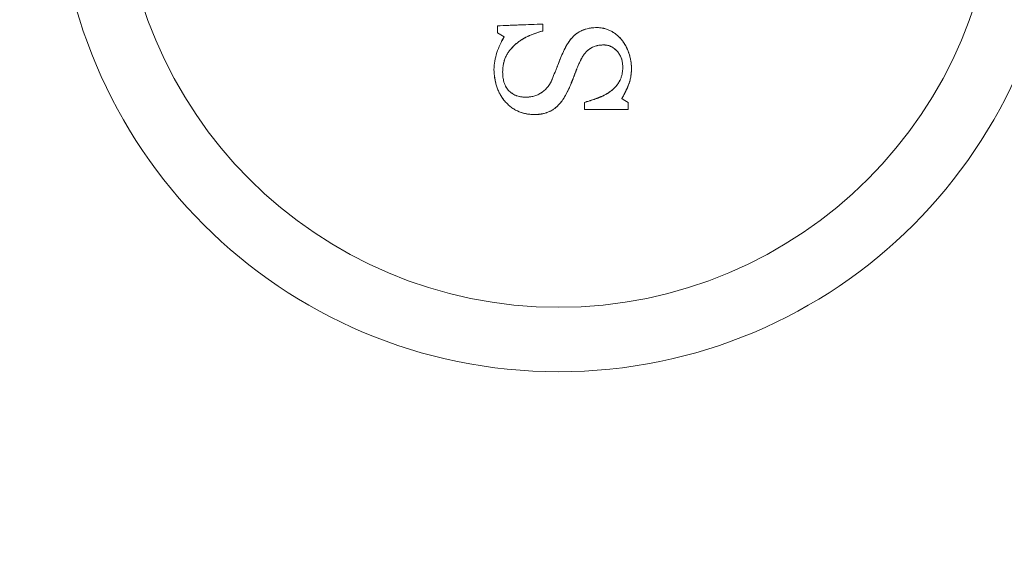
# Model space of a CAD drawing. Units: millimetres. Extents: x 32816 to 41049, y 12765 to 18908.
# Drawn here: x 35873 to 35913, y 17032 to 17054 of the extents above; entities that cross this region are included whole.
import ezdxf

# ---------------------------------------------------------------- set-up
doc = ezdxf.new("R2010")
doc.units = ezdxf.units.MM
doc.header["$LTSCALE"] = 700
doc.layers.add('HAGS-DIM', color=7, linetype='Continuous')
doc.styles.add('HAGS-DIM', font='txt.shx', dxfattribs={"height": 200})
doc.dimstyles.new('HAGS-DIM2', dxfattribs={"dimtxt": 200, "dimasz": 250, "dimexe": 200, "dimexo": 500, "dimgap": 50, "dimtad": 0, "dimdec": 1, "dimlfac": 0.001, "dimzin": 0, "dimdsep": 46, "dimtxsty": 'HAGS-DIM', "dimblk1": 'CLOSED', "dimblk2": 'CLOSED', "dimsah": 1, "dimcen": 2.5, "dimse1": 1, "dimse2": 1, "dimclrd": 2, "dimclre": 2, "dimclrt": 7, "dimadec": 0, "dimazin": 0, "dimtfac": 1, "dimtdec": 1, "dimtix": 1, "dimtmove": 0, "dimatfit": 3, "dimldrblk": 'CLOSED', "dimfxl": 1, "dimtolj": 1, "dimtzin": 0, "dimarcsym": 0})

# ---------------------------------------------------------------- blocks, each defined once
blk = doc.blocks.new('_CLOSED')
at = {"color": 0, "linetype": 'ByBlock'}
for p, q in [((-1, 0.16667), (0, 0)), ((-1, 0.16667), (-1, -0.16667)), ((0, 0), (-1, -0.16667)), ((0, 0), (-1, 0))]:
    blk.add_line(p, q, dxfattribs=at)
blk = doc.blocks.new('*D49')
at = {"layer": 'Defpoints', "color": 0, "transparency": 16777216}
for p in [(36127.518, 17097.899), (33231.607, 14957.82), (36127.518, 14957.82)]:
    blk.add_point(p, dxfattribs=at)
at = {"layer": 'HAGS-DIM', "color": 2, "lineweight": -2, "transparency": 16777216}
for p, q in [((33231.607, 16847.899), (33231.607, 16356.286)), ((33231.607, 15207.82), (33231.607, 15922.953))]:
    blk.add_line(p, q, dxfattribs=at)
at = {"layer": 'HAGS-DIM', "color": 2, "lineweight": -2, "transparency": 16777216, "xscale": 250, "yscale": 250, "zscale": 250}
for p, rotation in [((33231.607, 17097.899), 90), ((33231.607, 14957.82), 270)]:
    blk.add_blockref('_CLOSED', p, dxfattribs=dict(at, rotation=rotation))
at = {"layer": 'HAGS-DIM', "color": 7, "transparency": 16777216, "insert": (33231.607, 16139.62), "char_height": 200, "attachment_point": 5, "rotation": 90, "style": 'HAGS-DIM'}
blk.add_mtext('\\A1;2.1', dxfattribs=at)
blk = doc.blocks.new('A$C1A74157E')
at = {"color": 0, "linetype": 'Continuous', "lineweight": 0}
for radius, start, end in [(20.5, 90, 270), (20.5, 90, 270), (20.5, 270, 90), (20.5, 270, 90), (17.865, 180, 0), (17.865, 180, 0)]:
    blk.add_arc((27331.518, 22857.836), radius, start, end, dxfattribs=at)
for points, knots in [([(27329.018, 22851.475), (27329.173, 22851.481), (27329.328, 22851.487), (27329.559, 22851.496), (27329.636, 22851.499), (27329.789, 22851.504), (27329.864, 22851.507), (27330.253, 22851.522), (27330.56, 22851.534), (27330.868, 22851.546)], [0, 0, 0, 0, 0.25, 0.25, 0.375, 0.375, 0.5, 0.5, 1, 1, 1, 1]), ([(27329.018, 22851.475), (27329.327, 22851.487), (27329.632, 22851.498), (27330.251, 22851.522), (27330.559, 22851.534), (27330.868, 22851.546)], [-1, -1, -1, -1, -0.5, -0.5, 0, 0, 0, 0]), ([(27331.719, 22850.428), (27331.842, 22850.693), (27331.993, 22850.949), (27332.46, 22851.326), (27332.772, 22851.396), (27333.077, 22851.404)], [0, 0, 0, 0, 0.5, 0.5, 1, 1, 1, 1]), ([(27331.856, 22850.692), (27331.954, 22850.859), (27332.072, 22851.013), (27332.46, 22851.326), (27332.772, 22851.396), (27333.077, 22851.404)], [0.1693572, 0.1693572, 0.1693572, 0.1693572, 0.5, 0.5, 1, 1, 1, 1]), ([(27332.413, 22851.257), (27332.416, 22851.258), (27332.418, 22851.259), (27332.454, 22851.277), (27332.505, 22851.299), (27332.558, 22851.318), (27332.594, 22851.329), (27332.614, 22851.335), (27332.667, 22851.35), (27332.703, 22851.359), (27332.753, 22851.37), (27332.767, 22851.372), (27332.781, 22851.375)], [0.6198549, 0.6198549, 0.6198549, 0.6198549, 0.625, 0.625, 0.6875, 0.71875, 0.71875, 0.75, 0.75, 0.8125, 0.8125, 0.8356386, 0.8356386, 0.8356386, 0.8356386]), ([(27332.781, 22851.375), (27332.805, 22851.379), (27332.829, 22851.383), (27332.925, 22851.396), (27332.999, 22851.402), (27333.077, 22851.404)], [0.8356386, 0.8356386, 0.8356386, 0.8356386, 0.875, 0.875, 1, 1, 1, 1]), ([(27333.077, 22851.404), (27333.177, 22851.401), (27333.272, 22851.391), (27333.416, 22851.358), (27333.464, 22851.344), (27333.553, 22851.312), (27333.599, 22851.292), (27333.684, 22851.248), (27333.727, 22851.223), (27333.808, 22851.171), (27333.848, 22851.141), (27333.902, 22851.097), (27333.922, 22851.08), (27333.947, 22851.057), (27333.956, 22851.049), (27333.973, 22851.032), (27333.983, 22851.023), (27333.999, 22851.007), (27334.007, 22850.999), (27334.023, 22850.981), (27334.033, 22850.971), (27334.056, 22850.947), (27334.072, 22850.93), (27334.089, 22850.91)], [-1, -1, -1, -1, -0.75, -0.75, -0.625, -0.625, -0.5, -0.5, -0.375, -0.375, -0.25, -0.25, -0.1875, -0.1875, -0.15625, -0.15625, -0.125, -0.125, -0.09375, -0.09375, -0.0625, -0.0625, 0, 0, 0, 0]), ([(27333.077, 22851.404), (27333.128, 22851.402), (27333.179, 22851.399), (27333.252, 22851.39), (27333.275, 22851.387), (27333.31, 22851.381), (27333.32, 22851.379), (27333.33, 22851.377)], [0, 0, 0, 0, 0.125, 0.125, 0.1875, 0.1875, 0.2160186, 0.2160186, 0.2160186, 0.2160186]), ([(27333.33, 22851.377), (27333.343, 22851.375), (27333.355, 22851.372), (27333.417, 22851.358), (27333.464, 22851.344), (27333.553, 22851.312), (27333.599, 22851.292), (27333.68, 22851.251), (27333.718, 22851.229), (27333.754, 22851.205)], [0.2160186, 0.2160186, 0.2160186, 0.2160186, 0.25, 0.25, 0.375, 0.375, 0.5, 0.5, 0.6115552, 0.6115552, 0.6115552, 0.6115552]), ([(27328.875, 22849.684), (27328.878, 22849.801), (27328.89, 22849.918), (27328.932, 22850.148), (27328.961, 22850.264), (27329.071, 22850.602), (27329.171, 22850.818), (27329.291, 22851.027)], [0, 0, 0, 0, 0.25, 0.25, 0.5, 0.5, 1, 1, 1, 1]), ([(27328.875, 22849.684), (27328.881, 22849.919), (27328.925, 22850.152), (27329.07, 22850.601), (27329.171, 22850.819), (27329.291, 22851.027)], [-1, -1, -1, -1, -0.5, -0.5, 0, 0, 0, 0]), ([(27330.868, 22851.261), (27330.841, 22851.254), (27330.815, 22851.246), (27330.763, 22851.231), (27330.739, 22851.223), (27330.686, 22851.206), (27330.66, 22851.198), (27330.609, 22851.181), (27330.585, 22851.173), (27330.506, 22851.145), (27330.429, 22851.115), (27330.356, 22851.084), (27330.307, 22851.063), (27330.285, 22851.053), (27330.158, 22850.994), (27330.065, 22850.943), (27329.958, 22850.871), (27329.934, 22850.855), (27329.893, 22850.825), (27329.87, 22850.807), (27329.839, 22850.784), (27329.829, 22850.776), (27329.808, 22850.759), (27329.797, 22850.75), (27329.768, 22850.726), (27329.747, 22850.709), (27329.726, 22850.691)], [-1, -1, -1, -1, -0.9375, -0.9375, -0.875, -0.875, -0.8125, -0.8125, -0.75, -0.75, -0.625, -0.5625, -0.5625, -0.5, -0.5, -0.25, -0.25, -0.1875, -0.1875, -0.125, -0.125, -0.09375, -0.09375, -0.0625, -0.0625, 0, 0, 0, 0]), ([(27330.868, 22851.261), (27330.755, 22851.229), (27330.648, 22851.195), (27330.497, 22851.141), (27330.423, 22851.113), (27330.34, 22851.078), (27330.305, 22851.062), (27330.283, 22851.052), (27330.273, 22851.048), (27330.209, 22851.018), (27330.16, 22850.993), (27330.067, 22850.941), (27330.021, 22850.913), (27329.958, 22850.872), (27329.926, 22850.849), (27329.894, 22850.825), (27329.872, 22850.809), (27329.859, 22850.799), (27329.812, 22850.762), (27329.77, 22850.729), (27329.726, 22850.691)], [0, 0, 0, 0, 0.25, 0.25, 0.375, 0.4375, 0.46875, 0.46875, 0.5, 0.5, 0.625, 0.625, 0.75, 0.75, 0.8125, 0.84375, 0.84375, 0.875, 0.875, 1, 1, 1, 1]), ([(27332.035, 22850.949), (27332.048, 22850.964), (27332.061, 22850.979), (27332.099, 22851.021), (27332.125, 22851.047), (27332.177, 22851.096), (27332.203, 22851.118), (27332.26, 22851.164), (27332.29, 22851.186), (27332.334, 22851.213), (27332.346, 22851.22), (27332.359, 22851.228)], [0.3417018, 0.3417018, 0.3417018, 0.3417018, 0.375, 0.375, 0.4375, 0.4375, 0.5, 0.5, 0.5625, 0.5625, 0.5861136, 0.5861136, 0.5861136, 0.5861136]), ([(27333.754, 22851.205), (27333.759, 22851.203), (27333.763, 22851.2), (27333.788, 22851.184), (27333.808, 22851.17), (27333.846, 22851.142), (27333.867, 22851.126), (27333.901, 22851.098), (27333.927, 22851.075), (27333.959, 22851.046), (27333.972, 22851.033), (27333.981, 22851.024), (27333.987, 22851.018), (27334.019, 22850.986), (27334.052, 22850.951), (27334.089, 22850.91)], [0.6115552, 0.6115552, 0.6115552, 0.6115552, 0.625, 0.625, 0.6875, 0.6875, 0.75, 0.75, 0.8125, 0.84375, 0.859375, 0.859375, 0.875, 0.875, 1, 1, 1, 1]), ([(27329.726, 22850.691), (27329.686, 22850.654), (27329.648, 22850.616), (27329.577, 22850.539), (27329.545, 22850.501), (27329.481, 22850.418), (27329.451, 22850.375), (27329.411, 22850.309), (27329.398, 22850.286), (27329.374, 22850.241), (27329.362, 22850.217), (27329.332, 22850.151), (27329.314, 22850.105), (27329.292, 22850.031), (27329.281, 22849.993), (27329.272, 22849.954), (27329.266, 22849.927), (27329.263, 22849.912), (27329.257, 22849.876), (27329.251, 22849.839), (27329.246, 22849.801), (27329.243, 22849.775), (27329.241, 22849.759), (27329.236, 22849.701), (27329.233, 22849.649), (27329.231, 22849.594)], [0, 0, 0, 0, 0.125, 0.125, 0.25, 0.25, 0.375, 0.375, 0.4375, 0.4375, 0.5, 0.5, 0.625, 0.625, 0.6875, 0.71875, 0.71875, 0.75, 0.75, 0.8125, 0.84375, 0.84375, 0.875, 0.875, 1, 1, 1, 1]), ([(27329.726, 22850.691), (27329.647, 22850.618), (27329.577, 22850.543), (27329.482, 22850.419), (27329.453, 22850.377), (27329.398, 22850.288), (27329.373, 22850.241), (27329.342, 22850.172), (27329.327, 22850.137), (27329.314, 22850.1), (27329.305, 22850.075), (27329.301, 22850.062), (27329.29, 22850.027), (27329.28, 22849.99), (27329.272, 22849.953), (27329.266, 22849.927), (27329.264, 22849.913), (27329.257, 22849.877), (27329.251, 22849.84), (27329.246, 22849.802), (27329.243, 22849.775), (27329.242, 22849.76), (27329.236, 22849.701), (27329.233, 22849.65), (27329.231, 22849.594)], [-1, -1, -1, -1, -0.75, -0.75, -0.625, -0.625, -0.5, -0.5, -0.4375, -0.40625, -0.40625, -0.375, -0.375, -0.3125, -0.28125, -0.28125, -0.25, -0.25, -0.1875, -0.15625, -0.15625, -0.125, -0.125, 0, 0, 0, 0]), ([(27331.719, 22850.428), (27331.736, 22850.463), (27331.76, 22850.514), (27331.789, 22850.57), (27331.801, 22850.594), (27331.809, 22850.609), (27331.813, 22850.616), (27331.836, 22850.658), (27331.864, 22850.707), (27331.898, 22850.761), (27331.913, 22850.783), (27331.919, 22850.792), (27331.92, 22850.794), (27331.921, 22850.795)], [0, 0, 0, 0, 0.0625, 0.09375, 0.109375, 0.109375, 0.125, 0.125, 0.1875, 0.21875, 0.234375, 0.234375, 0.2376764, 0.2376764, 0.2376764, 0.2376764]), ([(27331.93, 22850.81), (27331.931, 22850.811), (27331.932, 22850.812), (27331.965, 22850.861), (27332, 22850.906), (27332.035, 22850.949)], [0.24806586, 0.24806586, 0.24806586, 0.24806586, 0.25, 0.25, 0.34170183, 0.34170183, 0.34170183, 0.34170183]), ([(27333.355, 22850.692), (27333.328, 22850.691), (27333.305, 22850.69), (27333.265, 22850.688), (27333.252, 22850.687), (27333.227, 22850.684), (27333.216, 22850.683), (27333.175, 22850.679), (27333.149, 22850.675), (27333.099, 22850.665), (27333.077, 22850.661), (27332.952, 22850.628), (27332.859, 22850.583), (27332.736, 22850.495), (27332.697, 22850.46), (27332.627, 22850.39), (27332.593, 22850.351), (27332.548, 22850.291), (27332.534, 22850.271), (27332.513, 22850.239), (27332.506, 22850.228), (27332.493, 22850.208), (27332.486, 22850.196), (27332.475, 22850.176), (27332.469, 22850.165), (27332.457, 22850.143), (27332.45, 22850.13), (27332.442, 22850.115), (27332.439, 22850.109), (27332.434, 22850.098), (27332.43, 22850.091), (27332.423, 22850.077), (27332.417, 22850.065), (27332.411, 22850.053)], [-1, -1, -1, -1, -0.9375, -0.9375, -0.90625, -0.90625, -0.875, -0.875, -0.8125, -0.8125, -0.75, -0.75, -0.5, -0.5, -0.375, -0.375, -0.25, -0.25, -0.1875, -0.1875, -0.15625, -0.15625, -0.125, -0.125, -0.09375, -0.09375, -0.0625, -0.0625, -0.046875, -0.046875, -0.03125, -0.03125, 0, 0, 0, 0]), ([(27333.355, 22850.692), (27333.327, 22850.691), (27333.287, 22850.689), (27333.25, 22850.686), (27333.226, 22850.684), (27333.216, 22850.683), (27333.175, 22850.679), (27333.149, 22850.675), (27333.099, 22850.665), (27333.076, 22850.66), (27333.003, 22850.641), (27332.956, 22850.624), (27332.885, 22850.591), (27332.862, 22850.579), (27332.819, 22850.553), (27332.796, 22850.538), (27332.758, 22850.51), (27332.738, 22850.495), (27332.7, 22850.462), (27332.68, 22850.443), (27332.627, 22850.39), (27332.594, 22850.351), (27332.548, 22850.291), (27332.527, 22850.261), (27332.503, 22850.224), (27332.493, 22850.207), (27332.487, 22850.197), (27332.483, 22850.19), (27332.461, 22850.152), (27332.438, 22850.108), (27332.411, 22850.053)], [0, 0, 0, 0, 0.0625, 0.09375, 0.09375, 0.125, 0.125, 0.1875, 0.1875, 0.25, 0.25, 0.375, 0.375, 0.4375, 0.4375, 0.5, 0.5, 0.5625, 0.5625, 0.625, 0.625, 0.75, 0.75, 0.8125, 0.84375, 0.859375, 0.859375, 0.875, 0.875, 1, 1, 1, 1]), ([(27333.599, 22850.652), (27333.575, 22850.66), (27333.549, 22850.668), (27333.509, 22850.677), (27333.488, 22850.681), (27333.467, 22850.684), (27333.454, 22850.686), (27333.445, 22850.687), (27333.419, 22850.689), (27333.391, 22850.691), (27333.355, 22850.692)], [0.816381, 0.816381, 0.816381, 0.816381, 0.875, 0.875, 0.90625, 0.921875, 0.921875, 0.9375, 0.9375, 1, 1, 1, 1]), ([(27334.141, 22849.806), (27334.14, 22849.82), (27334.139, 22849.834), (27334.137, 22849.861), (27334.137, 22849.872), (27334.134, 22849.901), (27334.133, 22849.914), (27334.13, 22849.941), (27334.128, 22849.953), (27334.118, 22850.023), (27334.108, 22850.071), (27334.074, 22850.177), (27334.053, 22850.224), (27333.999, 22850.319), (27333.968, 22850.365), (27333.899, 22850.45), (27333.861, 22850.489), (27333.775, 22850.56), (27333.729, 22850.592), (27333.632, 22850.642), (27333.578, 22850.661), (27333.509, 22850.677), (27333.495, 22850.679), (27333.468, 22850.684), (27333.453, 22850.686), (27333.433, 22850.688), (27333.427, 22850.689), (27333.413, 22850.69), (27333.404, 22850.69), (27333.391, 22850.691), (27333.382, 22850.691), (27333.37, 22850.692), (27333.363, 22850.692), (27333.355, 22850.692)], [-1, -1, -1, -1, -0.96875, -0.96875, -0.9375, -0.9375, -0.90625, -0.90625, -0.875, -0.875, -0.75, -0.75, -0.625, -0.625, -0.5, -0.5, -0.375, -0.375, -0.25, -0.25, -0.125, -0.125, -0.09375, -0.09375, -0.0625, -0.0625, -0.046875, -0.046875, -0.03125, -0.03125, -0.015625, -0.015625, 0, 0, 0, 0]), ([(27333.829, 22850.516), (27333.825, 22850.519), (27333.821, 22850.522), (27333.774, 22850.561), (27333.729, 22850.592), (27333.679, 22850.617), (27333.678, 22850.618), (27333.677, 22850.618)], [0.6144414, 0.6144414, 0.6144414, 0.6144414, 0.625, 0.625, 0.75, 0.75, 0.7527346, 0.7527346, 0.7527346, 0.7527346]), ([(27334.089, 22850.91), (27334.122, 22850.87), (27334.152, 22850.827), (27334.196, 22850.761), (27334.21, 22850.738), (27334.238, 22850.692), (27334.252, 22850.667), (27334.288, 22850.6), (27334.322, 22850.53), (27334.352, 22850.456), (27334.371, 22850.407), (27334.381, 22850.38), (27334.405, 22850.307), (27334.427, 22850.233), (27334.445, 22850.156), (27334.456, 22850.104), (27334.462, 22850.076), (27334.475, 22849.999), (27334.482, 22849.946), (27334.492, 22849.842), (27334.495, 22849.789), (27334.496, 22849.736)], [-1, -1, -1, -1, -0.875, -0.875, -0.8125, -0.8125, -0.75, -0.75, -0.625, -0.5625, -0.5625, -0.5, -0.5, -0.375, -0.3125, -0.3125, -0.25, -0.25, -0.125, -0.125, 0, 0, 0, 0]), ([(27334.186, 22850.776), (27334.212, 22850.737), (27334.236, 22850.696), (27334.265, 22850.642), (27334.272, 22850.63), (27334.278, 22850.618)], [0.1354718, 0.1354718, 0.1354718, 0.1354718, 0.25, 0.25, 0.2824227, 0.2824227, 0.2824227, 0.2824227]), ([(27331.257, 22849.295), (27331.296, 22849.392), (27331.353, 22849.535), (27331.417, 22849.7), (27331.449, 22849.781), (27331.463, 22849.816), (27331.472, 22849.839), (27331.475, 22849.849), (27331.501, 22849.915), (27331.531, 22849.99), (27331.563, 22850.07), (27331.577, 22850.103), (27331.586, 22850.125), (27331.59, 22850.135), (27331.633, 22850.238), (27331.675, 22850.332), (27331.719, 22850.428)], [0, 0, 0, 0, 0.25, 0.375, 0.4375, 0.46875, 0.46875, 0.5, 0.5, 0.625, 0.6875, 0.71875, 0.71875, 0.75, 0.75, 1, 1, 1, 1]), ([(27331.257, 22849.295), (27331.296, 22849.392), (27331.353, 22849.535), (27331.417, 22849.7), (27331.449, 22849.781), (27331.463, 22849.816), (27331.472, 22849.839), (27331.476, 22849.849), (27331.49, 22849.887), (27331.505, 22849.924), (27331.518, 22849.959), (27331.528, 22849.982), (27331.532, 22849.992), (27331.556, 22850.054), (27331.575, 22850.1), (27331.633, 22850.238), (27331.675, 22850.332), (27331.719, 22850.428)], [-1, -1, -1, -1, -0.75, -0.625, -0.5625, -0.53125, -0.53125, -0.5, -0.5, -0.4375, -0.40625, -0.40625, -0.375, -0.375, -0.25, -0.25, 0, 0, 0, 0]), ([(27334.141, 22849.806), (27334.139, 22849.836), (27334.136, 22849.879), (27334.132, 22849.924), (27334.129, 22849.943), (27334.128, 22849.955), (27334.127, 22849.96), (27334.122, 22849.996), (27334.114, 22850.037), (27334.105, 22850.075), (27334.098, 22850.1), (27334.095, 22850.111), (27334.074, 22850.177), (27334.053, 22850.224), (27334.012, 22850.296), (27333.998, 22850.319), (27333.967, 22850.364), (27333.952, 22850.385), (27333.9, 22850.448), (27333.867, 22850.482), (27333.829, 22850.516)], [0, 0, 0, 0, 0.0625, 0.09375, 0.109375, 0.109375, 0.125, 0.125, 0.1875, 0.21875, 0.21875, 0.25, 0.25, 0.375, 0.375, 0.4375, 0.4375, 0.5, 0.5, 0.6144414, 0.6144414, 0.6144414, 0.6144414]), ([(27334.322, 22850.527), (27334.324, 22850.522), (27334.327, 22850.516), (27334.34, 22850.486), (27334.356, 22850.448), (27334.37, 22850.409), (27334.376, 22850.393), (27334.377, 22850.391), (27334.378, 22850.388)], [0.3610247, 0.3610247, 0.3610247, 0.3610247, 0.375, 0.375, 0.4375, 0.46875, 0.46875, 0.4748949, 0.4748949, 0.4748949, 0.4748949]), ([(27334.378, 22850.388), (27334.382, 22850.377), (27334.386, 22850.366), (27334.403, 22850.314), (27334.416, 22850.271), (27334.428, 22850.227)], [0.4748949, 0.4748949, 0.4748949, 0.4748949, 0.5, 0.5, 0.6091483, 0.6091483, 0.6091483, 0.6091483]), ([(27334.428, 22850.227), (27334.43, 22850.22), (27334.438, 22850.188), (27334.445, 22850.156), (27334.456, 22850.104), (27334.462, 22850.075), (27334.483, 22849.949), (27334.494, 22849.844), (27334.496, 22849.736)], [0.6091483, 0.6091483, 0.6091483, 0.6091483, 0.625, 0.6875, 0.6875, 0.75, 0.75, 1, 1, 1, 1]), ([(27332.411, 22850.053), (27332.364, 22849.952), (27332.324, 22849.864), (27332.276, 22849.751), (27332.251, 22849.689), (27332.22, 22849.608), (27332.204, 22849.565), (27332.196, 22849.546), (27332.192, 22849.533), (27332.188, 22849.525), (27332.18, 22849.503), (27332.169, 22849.472), (27332.153, 22849.431), (27332.146, 22849.412), (27332.142, 22849.399), (27332.138, 22849.391), (27332.129, 22849.367), (27332.117, 22849.336), (27332.102, 22849.295), (27332.093, 22849.274), (27332.089, 22849.263), (27332.087, 22849.259), (27332.086, 22849.256), (27332.085, 22849.253), (27332.082, 22849.247), (27332.077, 22849.233), (27332.063, 22849.2), (27332.055, 22849.18), (27332.044, 22849.152), (27332.038, 22849.138), (27332.035, 22849.129), (27332.032, 22849.123), (27332.008, 22849.066), (27331.99, 22849.022), (27331.975, 22848.988)], [0, 0, 0, 0, 0.25, 0.25, 0.375, 0.4375, 0.46875, 0.484375, 0.484375, 0.5, 0.5, 0.5625, 0.59375, 0.609375, 0.609375, 0.625, 0.625, 0.6875, 0.71875, 0.734375, 0.742187, 0.746094, 0.746094, 0.75, 0.75, 0.8125, 0.8125, 0.84375, 0.859375, 0.867187, 0.867187, 0.875, 0.875, 1, 1, 1, 1]), ([(27332.411, 22850.053), (27332.4, 22850.029), (27332.384, 22849.994), (27332.369, 22849.962), (27332.359, 22849.941), (27332.356, 22849.933), (27332.329, 22849.875), (27332.31, 22849.83), (27332.283, 22849.768), (27332.27, 22849.736), (27332.256, 22849.702), (27332.247, 22849.679), (27332.242, 22849.665), (27332.23, 22849.635), (27332.218, 22849.603), (27332.205, 22849.568), (27332.196, 22849.545), (27332.191, 22849.531), (27332.183, 22849.51), (27332.177, 22849.494), (27332.17, 22849.477), (27332.166, 22849.465), (27332.163, 22849.458), (27332.158, 22849.444), (27332.152, 22849.428), (27332.146, 22849.411), (27332.141, 22849.399), (27332.138, 22849.391), (27332.129, 22849.367), (27332.117, 22849.336), (27332.102, 22849.295), (27332.095, 22849.277), (27332.09, 22849.265), (27332.086, 22849.257), (27332.081, 22849.243), (27332.077, 22849.233), (27332.068, 22849.211), (27332.062, 22849.197), (27332.053, 22849.175), (27332.049, 22849.164), (27332.04, 22849.142), (27332.036, 22849.132), (27332.01, 22849.069), (27331.991, 22849.025), (27331.975, 22848.988)], [-1, -1, -1, -1, -0.9375, -0.90625, -0.90625, -0.875, -0.875, -0.75, -0.75, -0.6875, -0.65625, -0.65625, -0.625, -0.625, -0.5625, -0.53125, -0.53125, -0.5, -0.5, -0.46875, -0.453125, -0.453125, -0.4375, -0.4375, -0.40625, -0.390625, -0.390625, -0.375, -0.375, -0.3125, -0.28125, -0.265625, -0.265625, -0.25, -0.25, -0.21875, -0.21875, -0.1875, -0.1875, -0.15625, -0.15625, -0.125, -0.125, 0, 0, 0, 0]), ([(27333.663, 22848.812), (27333.684, 22848.83), (27333.714, 22848.855), (27333.745, 22848.882), (27333.757, 22848.893), (27333.765, 22848.901), (27333.768, 22848.904), (27333.792, 22848.926), (27333.818, 22848.952), (27333.842, 22848.979), (27333.858, 22848.996), (27333.865, 22849.004), (27333.904, 22849.052), (27333.933, 22849.091), (27333.985, 22849.172), (27334.007, 22849.211), (27334.049, 22849.298), (27334.067, 22849.343), (27334.088, 22849.408), (27334.095, 22849.431), (27334.106, 22849.477), (27334.112, 22849.502), (27334.12, 22849.547), (27334.124, 22849.57), (27334.13, 22849.616), (27334.133, 22849.642), (27334.135, 22849.676), (27334.137, 22849.693), (27334.138, 22849.714), (27334.138, 22849.723), (27334.138, 22849.729), (27334.139, 22849.734), (27334.139, 22849.744), (27334.14, 22849.768), (27334.141, 22849.806)], [0, 0, 0, 0, 0.0625, 0.09375, 0.109375, 0.109375, 0.125, 0.125, 0.1875, 0.21875, 0.21875, 0.25, 0.25, 0.375, 0.375, 0.5, 0.5, 0.625, 0.625, 0.6875, 0.6875, 0.75, 0.75, 0.8125, 0.8125, 0.875, 0.875, 0.90625, 0.921875, 0.929687, 0.929687, 0.9375, 0.9375, 1, 1, 1, 1]), ([(27333.663, 22848.812), (27333.704, 22848.845), (27333.736, 22848.873), (27333.81, 22848.943), (27333.842, 22848.976), (27333.935, 22849.089), (27333.987, 22849.168), (27334.049, 22849.298), (27334.067, 22849.343), (27334.088, 22849.408), (27334.095, 22849.431), (27334.106, 22849.477), (27334.112, 22849.502), (27334.12, 22849.547), (27334.124, 22849.57), (27334.13, 22849.616), (27334.133, 22849.642), (27334.135, 22849.676), (27334.137, 22849.693), (27334.138, 22849.711), (27334.138, 22849.723), (27334.138, 22849.73), (27334.139, 22849.745), (27334.139, 22849.759), (27334.14, 22849.782), (27334.14, 22849.794), (27334.141, 22849.806)], [-1, -1, -1, -1, -0.875, -0.875, -0.75, -0.75, -0.5, -0.5, -0.375, -0.375, -0.3125, -0.3125, -0.25, -0.25, -0.1875, -0.1875, -0.125, -0.125, -0.09375, -0.078125, -0.078125, -0.0625, -0.0625, -0.03125, -0.03125, 0, 0, 0, 0]), ([(27330.516, 22847.846), (27330.486, 22847.847), (27330.456, 22847.848), (27330.397, 22847.852), (27330.37, 22847.854), (27330.309, 22847.86), (27330.28, 22847.864), (27330.221, 22847.873), (27330.195, 22847.878), (27330.136, 22847.89), (27330.107, 22847.896), (27330.05, 22847.911), (27330.024, 22847.919), (27329.939, 22847.947), (27329.885, 22847.968), (27329.808, 22848.005), (27329.783, 22848.018), (27329.732, 22848.047), (27329.706, 22848.062), (27329.634, 22848.108), (27329.586, 22848.143), (27329.498, 22848.215), (27329.453, 22848.255), (27329.393, 22848.315), (27329.373, 22848.336), (27329.335, 22848.378), (27329.315, 22848.401), (27329.262, 22848.465), (27329.212, 22848.533), (27329.167, 22848.605), (27329.138, 22848.654), (27329.123, 22848.68), (27329.085, 22848.753), (27329.05, 22848.828), (27329.019, 22848.907), (27329, 22848.961), (27328.99, 22848.989), (27328.949, 22849.122), (27328.923, 22849.235), (27328.888, 22849.457), (27328.878, 22849.57), (27328.875, 22849.684)], [-1, -1, -1, -1, -0.96875, -0.96875, -0.9375, -0.9375, -0.90625, -0.90625, -0.875, -0.875, -0.84375, -0.84375, -0.8125, -0.8125, -0.75, -0.75, -0.71875, -0.71875, -0.6875, -0.6875, -0.625, -0.625, -0.5625, -0.5625, -0.53125, -0.53125, -0.5, -0.5, -0.4375, -0.40625, -0.40625, -0.375, -0.375, -0.3125, -0.28125, -0.28125, -0.25, -0.25, -0.125, -0.125, 0, 0, 0, 0]), ([(27330.516, 22847.846), (27330.453, 22847.847), (27330.392, 22847.851), (27330.304, 22847.861), (27330.261, 22847.866), (27330.219, 22847.873), (27330.192, 22847.878), (27330.18, 22847.881), (27330.043, 22847.909), (27329.933, 22847.945), (27329.781, 22848.018), (27329.706, 22848.06), (27329.634, 22848.109), (27329.586, 22848.144), (27329.561, 22848.164), (27329.495, 22848.217), (27329.432, 22848.274), (27329.362, 22848.348), (27329.333, 22848.381), (27329.314, 22848.403), (27329.303, 22848.415), (27329.226, 22848.51), (27329.165, 22848.602), (27329.086, 22848.752), (27329.049, 22848.83), (27329.012, 22848.925), (27328.998, 22848.967), (27328.988, 22848.996), (27328.983, 22849.011), (27328.963, 22849.076), (27328.949, 22849.129), (27328.924, 22849.238), (27328.913, 22849.295), (27328.888, 22849.459), (27328.878, 22849.57), (27328.875, 22849.684)], [0, 0, 0, 0, 0.0625, 0.0625, 0.09375, 0.109375, 0.109375, 0.125, 0.125, 0.25, 0.25, 0.3125, 0.34375, 0.34375, 0.375, 0.375, 0.4375, 0.46875, 0.484375, 0.484375, 0.5, 0.5, 0.625, 0.625, 0.6875, 0.71875, 0.734375, 0.734375, 0.75, 0.75, 0.8125, 0.8125, 0.875, 0.875, 1, 1, 1, 1]), ([(27329.231, 22849.594), (27329.232, 22849.553), (27329.234, 22849.495), (27329.238, 22849.435), (27329.241, 22849.411), (27329.242, 22849.396), (27329.243, 22849.39), (27329.248, 22849.344), (27329.257, 22849.29), (27329.268, 22849.239), (27329.277, 22849.205), (27329.281, 22849.19), (27329.297, 22849.137), (27329.315, 22849.085), (27329.34, 22849.029), (27329.352, 22849.005), (27329.36, 22848.99), (27329.363, 22848.983), (27329.378, 22848.958), (27329.386, 22848.943), (27329.401, 22848.921), (27329.406, 22848.914), (27329.416, 22848.899), (27329.423, 22848.891), (27329.448, 22848.859), (27329.472, 22848.831), (27329.5, 22848.802)], [0, 0, 0, 0, 0.125, 0.1875, 0.21875, 0.21875, 0.25, 0.25, 0.375, 0.4375, 0.4375, 0.5, 0.5, 0.625, 0.6875, 0.71875, 0.71875, 0.75, 0.75, 0.8125, 0.8125, 0.84375, 0.84375, 0.875, 0.875, 1, 1, 1, 1]), ([(27329.231, 22849.594), (27329.231, 22849.574), (27329.232, 22849.546), (27329.233, 22849.52), (27329.234, 22849.503), (27329.234, 22849.496), (27329.236, 22849.468), (27329.237, 22849.45), (27329.24, 22849.414), (27329.242, 22849.399), (27329.252, 22849.308), (27329.265, 22849.242), (27329.296, 22849.137), (27329.308, 22849.105), (27329.329, 22849.054), (27329.34, 22849.03), (27329.352, 22849.006), (27329.36, 22848.99), (27329.363, 22848.983), (27329.373, 22848.966), (27329.377, 22848.959), (27329.386, 22848.944), (27329.391, 22848.936), (27329.406, 22848.914), (27329.417, 22848.898), (27329.438, 22848.871), (27329.452, 22848.855), (27329.474, 22848.83), (27329.487, 22848.816), (27329.5, 22848.802)], [-1, -1, -1, -1, -0.9375, -0.90625, -0.90625, -0.875, -0.875, -0.8125, -0.8125, -0.75, -0.75, -0.5, -0.5, -0.375, -0.375, -0.3125, -0.28125, -0.28125, -0.25, -0.25, -0.21875, -0.21875, -0.1875, -0.1875, -0.125, -0.125, -0.0625, -0.0625, 0, 0, 0, 0]), ([(27334.496, 22849.736), (27334.496, 22849.707), (27334.494, 22849.665), (27334.492, 22849.625), (27334.49, 22849.599), (27334.49, 22849.588), (27334.486, 22849.546), (27334.483, 22849.504), (27334.478, 22849.465), (27334.474, 22849.439), (27334.473, 22849.427), (27334.466, 22849.386), (27334.461, 22849.359), (27334.451, 22849.306), (27334.445, 22849.281), (27334.425, 22849.2), (27334.408, 22849.147), (27334.381, 22849.074), (27334.366, 22849.036), (27334.35, 22848.998), (27334.339, 22848.972), (27334.333, 22848.956), (27334.317, 22848.922), (27334.301, 22848.886), (27334.279, 22848.841), (27334.27, 22848.822), (27334.263, 22848.809), (27334.26, 22848.801), (27334.251, 22848.784), (27334.242, 22848.766), (27334.232, 22848.747), (27334.226, 22848.734), (27334.222, 22848.727), (27334.213, 22848.711), (27334.204, 22848.693), (27334.192, 22848.671), (27334.187, 22848.662), (27334.184, 22848.655), (27334.181, 22848.65), (27334.172, 22848.633), (27334.158, 22848.607), (27334.122, 22848.544), (27334.109, 22848.52), (27334.099, 22848.503)], [-1, -1, -1, -1, -0.9375, -0.90625, -0.90625, -0.875, -0.875, -0.8125, -0.78125, -0.78125, -0.75, -0.75, -0.6875, -0.6875, -0.625, -0.625, -0.5, -0.5, -0.4375, -0.40625, -0.40625, -0.375, -0.375, -0.3125, -0.28125, -0.265625, -0.265625, -0.25, -0.25, -0.21875, -0.203125, -0.203125, -0.1875, -0.1875, -0.15625, -0.140625, -0.132812, -0.132812, -0.125, -0.125, -0.0625, -0.0625, 0, 0, 0, 0]), ([(27334.496, 22849.736), (27334.495, 22849.675), (27334.491, 22849.589), (27334.482, 22849.498), (27334.476, 22849.455), (27334.474, 22849.437), (27334.472, 22849.425), (27334.472, 22849.42), (27334.462, 22849.356), (27334.447, 22849.283), (27334.428, 22849.214), (27334.423, 22849.197)], [0, 0, 0, 0, 0.125, 0.1875, 0.21875, 0.234375, 0.234375, 0.25, 0.25, 0.375, 0.4173465, 0.4173465, 0.4173465, 0.4173465]), ([(27330.203, 22848.558), (27330.234, 22848.559), (27330.278, 22848.561), (27330.321, 22848.566), (27330.349, 22848.569), (27330.361, 22848.571), (27330.406, 22848.578), (27330.436, 22848.583), (27330.492, 22848.596), (27330.518, 22848.603), (27330.656, 22848.646), (27330.758, 22848.698), (27330.947, 22848.83), (27331.028, 22848.909), (27331.112, 22849.022), (27331.128, 22849.045), (27331.158, 22849.093), (27331.172, 22849.118), (27331.191, 22849.153), (27331.198, 22849.168), (27331.207, 22849.185), (27331.21, 22849.191), (27331.216, 22849.204), (27331.22, 22849.212), (27331.225, 22849.223), (27331.229, 22849.232), (27331.233, 22849.242), (27331.236, 22849.249), (27331.239, 22849.254), (27331.241, 22849.258), (27331.242, 22849.261), (27331.245, 22849.268), (27331.246, 22849.27), (27331.253, 22849.285), (27331.255, 22849.292), (27331.257, 22849.295)], [-1, -1, -1, -1, -0.9375, -0.90625, -0.90625, -0.875, -0.875, -0.8125, -0.8125, -0.75, -0.75, -0.5, -0.5, -0.25, -0.25, -0.1875, -0.1875, -0.125, -0.125, -0.09375, -0.09375, -0.078125, -0.078125, -0.0625, -0.0625, -0.046875, -0.039063, -0.039063, -0.03125, -0.03125, -0.023438, -0.023438, -0.015625, -0.015625, 0, 0, 0, 0]), ([(27330.203, 22848.558), (27330.268, 22848.56), (27330.329, 22848.566), (27330.414, 22848.579), (27330.442, 22848.584), (27330.495, 22848.597), (27330.519, 22848.603), (27330.571, 22848.619), (27330.597, 22848.629), (27330.65, 22848.65), (27330.679, 22848.663), (27330.757, 22848.702), (27330.806, 22848.731), (27330.946, 22848.829), (27331.027, 22848.908), (27331.112, 22849.022), (27331.136, 22849.057), (27331.158, 22849.093), (27331.172, 22849.117), (27331.179, 22849.131), (27331.191, 22849.153), (27331.2, 22849.17), (27331.211, 22849.193), (27331.216, 22849.205), (27331.219, 22849.21), (27331.221, 22849.214), (27331.222, 22849.217), (27331.228, 22849.229), (27331.239, 22849.255), (27331.257, 22849.295)], [0, 0, 0, 0, 0.125, 0.125, 0.1875, 0.1875, 0.25, 0.25, 0.3125, 0.3125, 0.375, 0.375, 0.5, 0.5, 0.75, 0.75, 0.8125, 0.84375, 0.84375, 0.875, 0.875, 0.90625, 0.921875, 0.929687, 0.933594, 0.933594, 0.9375, 0.9375, 1, 1, 1, 1]), ([(27331.975, 22848.988), (27331.909, 22848.844), (27331.84, 22848.701), (27331.76, 22848.565), (27331.719, 22848.496), (27331.675, 22848.428), (27331.625, 22848.364), (27331.574, 22848.299), (27331.517, 22848.239), (27331.458, 22848.181)], [0, 0, 0, 0, 0.493033, 0.493033, 0.493033, 0.744163, 0.744163, 0.744163, 1, 1, 1, 1]), ([(27331.975, 22848.988), (27331.909, 22848.844), (27331.84, 22848.701), (27331.76, 22848.565), (27331.719, 22848.496), (27331.675, 22848.428), (27331.625, 22848.364), (27331.574, 22848.299), (27331.517, 22848.239), (27331.458, 22848.181)], [0, 0, 0, 0, 0.493033, 0.493033, 0.493033, 0.744163, 0.744163, 0.744163, 1, 1, 1, 1]), ([(27331.975, 22848.988), (27331.952, 22848.938), (27331.932, 22848.895), (27331.906, 22848.841), (27331.894, 22848.816), (27331.882, 22848.792), (27331.877, 22848.781), (27331.874, 22848.776), (27331.873, 22848.773), (27331.873, 22848.773), (27331.851, 22848.731), (27331.822, 22848.675), (27331.789, 22848.615), (27331.775, 22848.591), (27331.766, 22848.575), (27331.762, 22848.569), (27331.745, 22848.54), (27331.729, 22848.513), (27331.713, 22848.488), (27331.707, 22848.479), (27331.705, 22848.477), (27331.704, 22848.475)], [0, 0, 0, 0, 0.125, 0.125, 0.1875, 0.21875, 0.234375, 0.2421875, 0.2421875, 0.25, 0.25, 0.375, 0.4375, 0.46875, 0.46875, 0.5, 0.5, 0.5625, 0.59375, 0.59375, 0.6014936, 0.6014936, 0.6014936, 0.6014936]), ([(27334.398, 22849.118), (27334.395, 22849.111), (27334.393, 22849.105), (27334.374, 22849.054), (27334.354, 22849.006), (27334.321, 22848.93), (27334.303, 22848.891), (27334.284, 22848.851), (27334.271, 22848.823), (27334.263, 22848.808), (27334.207, 22848.697), (27334.154, 22848.6), (27334.099, 22848.503)], [0.4817935, 0.4817935, 0.4817935, 0.4817935, 0.5, 0.5, 0.625, 0.625, 0.6875, 0.71875, 0.71875, 0.75, 0.75, 1, 1, 1, 1]), ([(27334.423, 22849.197), (27334.421, 22849.188), (27334.418, 22849.18), (27334.41, 22849.154), (27334.404, 22849.136), (27334.398, 22849.118)], [0.41734649, 0.41734649, 0.41734649, 0.41734649, 0.4375, 0.4375, 0.48179345, 0.48179345, 0.48179345, 0.48179345]), ([(27329.5, 22848.802), (27329.525, 22848.78), (27329.563, 22848.75), (27329.601, 22848.723), (27329.626, 22848.706), (27329.638, 22848.698), (27329.68, 22848.673), (27329.707, 22848.659), (27329.75, 22848.638), (27329.765, 22848.632), (27329.794, 22848.621), (27329.81, 22848.615), (27329.853, 22848.601), (27329.898, 22848.589), (27329.945, 22848.579), (27329.978, 22848.573), (27329.995, 22848.571), (27330.027, 22848.567), (27330.042, 22848.565), (27330.075, 22848.562), (27330.093, 22848.561), (27330.113, 22848.56), (27330.125, 22848.559), (27330.137, 22848.559), (27330.146, 22848.559), (27330.151, 22848.558), (27330.161, 22848.558), (27330.171, 22848.558), (27330.187, 22848.558), (27330.195, 22848.558), (27330.203, 22848.558)], [-1, -1, -1, -1, -0.875, -0.8125, -0.8125, -0.75, -0.75, -0.625, -0.625, -0.5625, -0.5625, -0.5, -0.5, -0.375, -0.3125, -0.3125, -0.25, -0.25, -0.1875, -0.1875, -0.125, -0.125, -0.09375, -0.078125, -0.078125, -0.0625, -0.0625, -0.03125, -0.03125, 0, 0, 0, 0]), ([(27329.5, 22848.802), (27329.525, 22848.78), (27329.563, 22848.75), (27329.601, 22848.723), (27329.626, 22848.706), (27329.638, 22848.698), (27329.652, 22848.69)], [0, 0, 0, 0, 0.125, 0.1875, 0.1875, 0.25, 0.25, 0.25, 0.25]), ([(27329.652, 22848.69), (27329.68, 22848.673), (27329.707, 22848.658), (27329.764, 22848.632), (27329.795, 22848.62), (27329.853, 22848.601), (27329.883, 22848.593), (27329.945, 22848.579), (27329.979, 22848.573), (27330.027, 22848.567), (27330.051, 22848.564), (27330.079, 22848.562), (27330.091, 22848.561), (27330.099, 22848.561), (27330.104, 22848.56), (27330.124, 22848.559), (27330.156, 22848.558), (27330.203, 22848.558)], [0.25, 0.25, 0.25, 0.25, 0.375, 0.375, 0.5, 0.5, 0.625, 0.625, 0.75, 0.75, 0.8125, 0.84375, 0.859375, 0.859375, 0.875, 0.875, 1, 1, 1, 1]), ([(27332.575, 22848.344), (27332.595, 22848.35), (27332.628, 22848.36), (27332.671, 22848.373), (27332.694, 22848.38), (27332.704, 22848.383), (27332.711, 22848.385), (27332.716, 22848.386), (27332.734, 22848.392), (27332.758, 22848.399), (27332.805, 22848.414), (27332.826, 22848.421), (27332.845, 22848.427), (27332.852, 22848.429), (27332.856, 22848.43), (27332.857, 22848.431), (27332.888, 22848.441), (27332.926, 22848.453), (27332.966, 22848.467), (27332.982, 22848.472), (27332.992, 22848.476), (27332.995, 22848.477), (27333.027, 22848.488), (27333.064, 22848.501), (27333.098, 22848.514), (27333.12, 22848.522), (27333.129, 22848.525), (27333.154, 22848.535), (27333.166, 22848.54), (27333.189, 22848.549), (27333.199, 22848.553), (27333.223, 22848.563), (27333.235, 22848.568), (27333.258, 22848.577), (27333.267, 22848.581), (27333.328, 22848.609), (27333.371, 22848.629), (27333.434, 22848.663), (27333.457, 22848.677), (27333.488, 22848.695), (27333.498, 22848.701), (27333.519, 22848.714), (27333.531, 22848.722), (27333.55, 22848.734), (27333.56, 22848.741), (27333.581, 22848.755), (27333.593, 22848.763), (27333.621, 22848.782), (27333.641, 22848.796), (27333.663, 22848.812)], [-1, -1, -1, -1, -0.9375, -0.90625, -0.890625, -0.882813, -0.882813, -0.875, -0.875, -0.8125, -0.8125, -0.78125, -0.765625, -0.757813, -0.757813, -0.75, -0.75, -0.6875, -0.65625, -0.640625, -0.640625, -0.625, -0.625, -0.5625, -0.53125, -0.53125, -0.5, -0.5, -0.46875, -0.46875, -0.4375, -0.4375, -0.40625, -0.40625, -0.375, -0.375, -0.25, -0.25, -0.1875, -0.1875, -0.15625, -0.15625, -0.125, -0.125, -0.09375, -0.09375, -0.0625, -0.0625, 0, 0, 0, 0]), ([(27332.575, 22848.344), (27332.623, 22848.358), (27332.67, 22848.373), (27332.742, 22848.394), (27332.778, 22848.405), (27332.819, 22848.418), (27332.837, 22848.424), (27332.849, 22848.428), (27332.853, 22848.429), (27332.919, 22848.45), (27332.971, 22848.468), (27333.041, 22848.493), (27333.074, 22848.505), (27333.109, 22848.518), (27333.123, 22848.523), (27333.133, 22848.527), (27333.135, 22848.528), (27333.168, 22848.54), (27333.205, 22848.555), (27333.243, 22848.571), (27333.259, 22848.578), (27333.27, 22848.582), (27333.273, 22848.584), (27333.329, 22848.609), (27333.373, 22848.63), (27333.43, 22848.661), (27333.446, 22848.67), (27333.464, 22848.68)], [0, 0, 0, 0, 0.125, 0.125, 0.1875, 0.21875, 0.234375, 0.234375, 0.25, 0.25, 0.375, 0.375, 0.4375, 0.46875, 0.484375, 0.484375, 0.5, 0.5, 0.5625, 0.59375, 0.609375, 0.609375, 0.625, 0.625, 0.75, 0.75, 0.800896, 0.800896, 0.800896, 0.800896]), ([(27333.464, 22848.68), (27333.468, 22848.683), (27333.482, 22848.691), (27333.502, 22848.704), (27333.519, 22848.714), (27333.53, 22848.721), (27333.536, 22848.725), (27333.577, 22848.751), (27333.617, 22848.779), (27333.663, 22848.812)], [0.800896, 0.800896, 0.800896, 0.800896, 0.8125, 0.84375, 0.859375, 0.859375, 0.875, 0.875, 1, 1, 1, 1]), ([(27331.458, 22848.181), (27331.448, 22848.172), (27331.435, 22848.161), (27331.424, 22848.152), (27331.416, 22848.145), (27331.414, 22848.144), (27331.401, 22848.133), (27331.392, 22848.126), (27331.376, 22848.113), (27331.369, 22848.107), (27331.342, 22848.087), (27331.327, 22848.076), (27331.291, 22848.051), (27331.273, 22848.04), (27331.184, 22847.987), (27331.104, 22847.95), (27331.004, 22847.916), (27330.984, 22847.91), (27330.943, 22847.898), (27330.923, 22847.892), (27330.878, 22847.881), (27330.858, 22847.877), (27330.818, 22847.87), (27330.795, 22847.866), (27330.764, 22847.862), (27330.754, 22847.861), (27330.732, 22847.858), (27330.72, 22847.857), (27330.7, 22847.855), (27330.69, 22847.854), (27330.668, 22847.853), (27330.655, 22847.852), (27330.636, 22847.851), (27330.621, 22847.85), (27330.604, 22847.849), (27330.593, 22847.849), (27330.585, 22847.848), (27330.564, 22847.847), (27330.543, 22847.847), (27330.516, 22847.846)], [-1, -1, -1, -1, -0.96875, -0.953125, -0.953125, -0.9375, -0.9375, -0.90625, -0.90625, -0.875, -0.875, -0.8125, -0.8125, -0.75, -0.75, -0.5, -0.5, -0.4375, -0.4375, -0.375, -0.375, -0.3125, -0.3125, -0.25, -0.25, -0.21875, -0.21875, -0.1875, -0.1875, -0.15625, -0.15625, -0.125, -0.125, -0.09375, -0.078125, -0.078125, -0.0625, -0.0625, 0, 0, 0, 0]), ([(27331.458, 22848.181), (27331.438, 22848.164), (27331.42, 22848.148), (27331.395, 22848.128), (27331.384, 22848.119), (27331.373, 22848.111), (27331.367, 22848.105), (27331.365, 22848.104), (27331.342, 22848.086), (27331.324, 22848.073), (27331.289, 22848.05), (27331.273, 22848.039), (27331.228, 22848.013), (27331.2, 22847.998), (27331.171, 22847.983)], [0, 0, 0, 0, 0.0625, 0.0625, 0.09375, 0.109375, 0.109375, 0.125, 0.125, 0.1875, 0.1875, 0.25, 0.25, 0.3463521, 0.3463521, 0.3463521, 0.3463521]), ([(27331.704, 22848.475), (27331.701, 22848.469), (27331.697, 22848.464), (27331.669, 22848.422), (27331.645, 22848.389), (27331.61, 22848.345), (27331.592, 22848.323), (27331.571, 22848.299), (27331.557, 22848.284), (27331.549, 22848.274), (27331.519, 22848.242), (27331.491, 22848.213), (27331.458, 22848.181)], [0.6014936, 0.6014936, 0.6014936, 0.6014936, 0.625, 0.625, 0.75, 0.75, 0.8125, 0.84375, 0.84375, 0.875, 0.875, 1, 1, 1, 1]), ([(27330.734, 22847.859), (27330.727, 22847.858), (27330.71, 22847.856), (27330.686, 22847.854), (27330.669, 22847.853), (27330.657, 22847.852), (27330.65, 22847.852), (27330.614, 22847.849), (27330.571, 22847.847), (27330.516, 22847.846)], [0.7920996, 0.7920996, 0.7920996, 0.7920996, 0.8125, 0.84375, 0.859375, 0.859375, 0.875, 0.875, 1, 1, 1, 1]), ([(27330.917, 22847.891), (27330.911, 22847.889), (27330.906, 22847.888), (27330.878, 22847.881), (27330.859, 22847.877), (27330.828, 22847.872), (27330.818, 22847.87), (27330.796, 22847.866), (27330.784, 22847.865), (27330.762, 22847.862), (27330.748, 22847.86), (27330.734, 22847.859)], [0.6084436, 0.6084436, 0.6084436, 0.6084436, 0.625, 0.625, 0.6875, 0.6875, 0.71875, 0.71875, 0.75, 0.75, 0.7920996, 0.7920996, 0.7920996, 0.7920996]), ([(27331.055, 22847.934), (27331.045, 22847.93), (27331.034, 22847.926), (27330.989, 22847.911), (27330.954, 22847.9), (27330.917, 22847.891)], [0.4678403, 0.4678403, 0.4678403, 0.4678403, 0.5, 0.5, 0.6084436, 0.6084436, 0.6084436, 0.6084436]), ([(27331.171, 22847.983), (27331.162, 22847.979), (27331.153, 22847.975), (27331.116, 22847.958), (27331.085, 22847.945), (27331.055, 22847.934)], [0.3463521, 0.3463521, 0.3463521, 0.3463521, 0.375, 0.375, 0.4678403, 0.4678403, 0.4678403, 0.4678403]), ([(27334.354, 22848.059), (27334.057, 22848.059), (27333.762, 22848.059), (27333.168, 22848.059), (27332.872, 22848.059), (27332.575, 22848.059)], [-1, -1, -1, -1, -0.5, -0.5, 0, 0, 0, 0])]:
    blk.add_open_spline(points, degree=3, knots=knots, dxfattribs=at)
for points in [[(27329.018, 22851.19), (27329.018, 22851.287), (27329.018, 22851.382), (27329.018, 22851.475)], [(27330.868, 22851.546), (27330.868, 22851.453), (27330.868, 22851.358), (27330.868, 22851.261)], [(27329.291, 22851.027), (27329.2, 22851.081), (27329.109, 22851.136), (27329.018, 22851.19)], [(27332.359, 22851.228), (27332.377, 22851.238), (27332.395, 22851.248), (27332.413, 22851.257)], [(27331.719, 22850.428), (27331.761, 22850.517), (27331.806, 22850.606), (27331.856, 22850.692)], [(27331.921, 22850.795), (27331.924, 22850.8), (27331.927, 22850.804), (27331.93, 22850.81)], [(27333.677, 22850.618), (27333.652, 22850.631), (27333.626, 22850.642), (27333.599, 22850.652)], [(27334.089, 22850.91), (27334.123, 22850.867), (27334.155, 22850.823), (27334.186, 22850.776)], [(27334.278, 22850.618), (27334.293, 22850.589), (27334.308, 22850.558), (27334.322, 22850.527)], [(27332.575, 22848.059), (27332.575, 22848.156), (27332.575, 22848.25), (27332.575, 22848.344)], [(27334.099, 22848.503), (27334.184, 22848.451), (27334.269, 22848.398), (27334.354, 22848.344)], [(27334.354, 22848.344), (27334.354, 22848.25), (27334.354, 22848.155), (27334.354, 22848.059)]]:
    blk.add_open_spline(points, degree=3, dxfattribs=at)

msp = doc.modelspace()

# ---------------------------------------------------------------- block references
msp.add_blockref('A$C1A74157E', (8563.647, -5798.1))

# ---------------------------------------------------------------- dimensions: what is measured, and where the dimension line sits
at = {"layer": 'HAGS-DIM'}
dim = msp.add_linear_dim(base=(33231.607, 14957.82), p1=(36127.518, 17097.899), p2=(36127.518, 14957.82), angle=90, dimstyle='HAGS-DIM2', dxfattribs=at)
dim.commit()
dim.dimension.update_dxf_attribs({"geometry": '*D49', "text_midpoint": (33231.607, 16139.62), "dimtype": 160})

doc.saveas('drawing.dxf')
